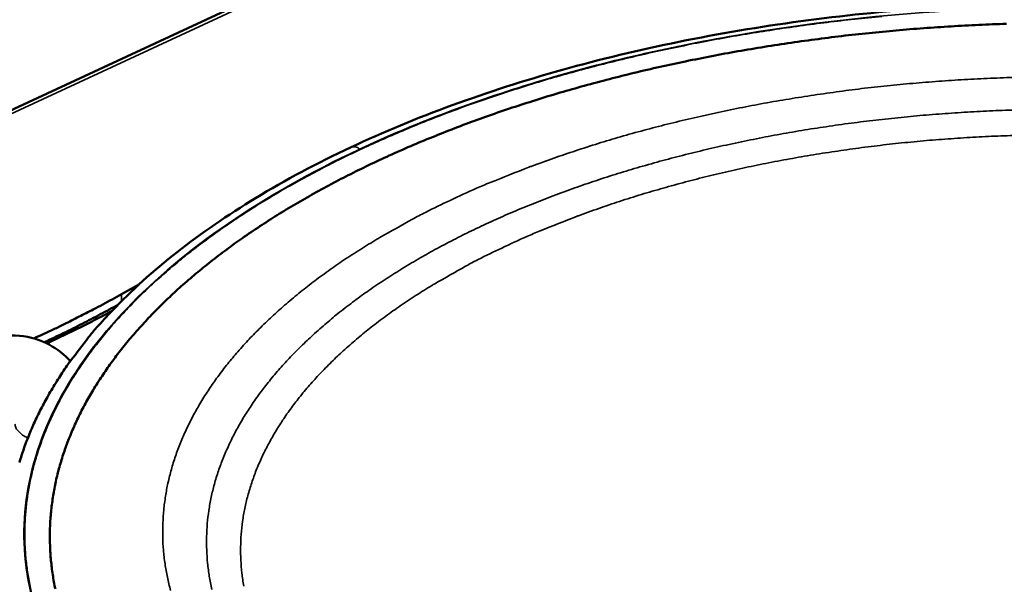
# Model space of a CAD drawing. Units: millimetres. Extents: x 65 to 7321, y 100 to 4100.
# Drawn here: x 4601 to 4734, y 3489 to 3565 of the extents above; entities that cross this region are included whole.
import ezdxf

# ---------------------------------------------------------------- set-up
doc = ezdxf.new("R2010")
doc.units = ezdxf.units.MM
doc.header["$LTSCALE"] = 20
doc.layers.add('Visible (ISO)', color=7, linetype='Continuous', lineweight=50)
doc.layers.add('Visible Narrow (ISO)', color=7, linetype='Continuous', lineweight=35)

msp = doc.modelspace()

# ---------------------------------------------------------------- linework, layer by layer
at = {"layer": 'Visible (ISO)'}
for p, q in [((4995.83, 3737.31), (4432.89, 3475.89)), ((4614.42, 3528.39), (4616.86, 3529.75))]:
    msp.add_line(p, q, dxfattribs=at)
at = {"layer": 'Visible (ISO)', "flags": 128}
for points in [[(4605.5, 3488.56, -0.014272), (4605.15, 3490.48, -0.014176), (4604.91, 3492.42, -0.014369), (4604.78, 3494.36, -0.014397), (4604.76, 3496.3, -0.014182), (4604.85, 3498.26, -0.014333), (4605.06, 3500.18, -0.013732), (4605.38, 3502.14, -0.013994), (4605.79, 3504.05, -0.013074), (4606.34, 3506.01, -0.013422), (4606.97, 3507.88, -0.012276), (4607.74, 3509.83, -0.012682), (4608.57, 3511.68, -0.011407), (4609.56, 3513.61, -0.011841), (4610.6, 3515.43, -0.010524), (4611.81, 3517.33, -0.010962), (4613.04, 3519.11, -0.009669), (4614.46, 3520.98, -0.010093), (4615.89, 3522.72, -0.008868), (4617.51, 3524.54, -0.009267), (4619.13, 3526.24, -0.008137), (4620.95, 3528.01, -0.008503), (4622.75, 3529.66, -0.007478), (4624.76, 3531.38, -0.007809), (4626.74, 3532.97, -0.006893), (4628.93, 3534.64, -0.007189), (4631.08, 3536.17, -0.006377), (4633.45, 3537.77, -0.006638), (4635.76, 3539.24, -0.005924), (4638.29, 3540.76, -0.006154), (4640.76, 3542.17, -0.005529), (4643.45, 3543.62, -0.00573), (4646.07, 3544.96, -0.005184), (4648.9, 3546.33, -0.00536), (4651.67, 3547.59, -0.004885), (4654.64, 3548.88, -0.005038), (4657.54, 3550.06, -0.004627), (4660.63, 3551.26, -0.004759), (4663.65, 3552.37, -0.004404), (4666.86, 3553.47, -0.004518), (4670, 3554.49, -0.004213), (4673.31, 3555.51, -0.004311), (4676.56, 3556.44, -0.00405), (4679.96, 3557.36, -0.004134), (4683.3, 3558.2, -0.003914), (4686.79, 3559.02, -0.003984), (4690.22, 3559.77, -0.0038), (4693.77, 3560.48, -0.003858), (4697.28, 3561.14, -0.003708), (4700.89, 3561.75, -0.003755), (4704.47, 3562.31, -0.003636), (4708.13, 3562.82, -0.003672), (4711.76, 3563.28, -0.003582), (4715.46, 3563.68, -0.003609), (4719.13, 3564.04, -0.003546), (4722.85, 3564.34, -0.003563), (4726.56, 3564.59, -0.003527), (4730.29, 3564.79, -0.003536), (4734.02, 3564.93, -0.003526)], [(4602.59, 3522.41, 0.003698), (4605.29, 3523.65, 0.007098), (4606.69, 3524.33, 0.000212), (4608.71, 3525.36, 0.000223), (4610.63, 3526.33, 0.007432), (4611.92, 3527.01, 0.00378), (4614.42, 3528.39)], [(4600.65, 3505.65, -0.01305), (4601.26, 3507.55, -0.011988), (4602.01, 3509.51, -0.012367), (4602.83, 3511.39, -0.011178), (4603.8, 3513.34, -0.011587), (4604.82, 3515.18, -0.010349), (4606, 3517.1, -0.010764), (4607.21, 3518.91, -0.00954), (4607.55, 3519.37, -0.001354), (4610, 3522.57, -0.017367), (4611.08, 3523.87, -0.009542), (4613.17, 3526.14)], [(4614, 3526.99, -0.004705), (4611.57, 3525.67, -0.004705), (4609.13, 3524.39, -0.004854), (4606.58, 3523.12, -0.004854), (4604.01, 3521.9)], [(4604.32, 3521.75, 0.004086), (4606.59, 3522.81, 0.004086), (4608.84, 3523.9, 0.003981), (4611.01, 3525, 0.003981), (4613.17, 3526.14)]]:
    msp.add_lwpolyline(points, format="xyb", dxfattribs=at)
at = {"layer": 'Visible (ISO)'}
for points, knots in [([(4613.17, 3526.14), (4618.38, 3531.61), (4624.96, 3536.77), (4636.58, 3543.82), (4640.9, 3546.12), (4654.11, 3552.32), (4663.78, 3555.85), (4684.2, 3561.56), (4695.12, 3563.78), (4717.37, 3566.79), (4728.9, 3567.61), (4751.71, 3567.8), (4763.19, 3567.17), (4785.23, 3564.53), (4795.99, 3562.49), (4816, 3557.16), (4825.41, 3553.81), (4842.18, 3546.04), (4849.67, 3541.55), (4857.93, 3535.04), (4859.84, 3533.39), (4861.61, 3531.7)], [0, 0, 0, 0, 3.193317, 3.193317, 4.875847, 4.875847, 8.065862, 8.065862, 11.238633, 11.238633, 14.407004, 14.407004, 17.573309, 17.573309, 20.739814, 20.739814, 23.908814, 23.908814, 27.08274, 27.08274, 28.116482, 28.116482, 28.116482, 28.116482]), ([(4594.31, 3521.54), (4595.79, 3522.24), (4597.39, 3522.68), (4600.45, 3522.87), (4601.95, 3522.67), (4604.54, 3521.73), (4605.68, 3521.06), (4606.95, 3519.93), (4607.24, 3519.64), (4607.51, 3519.33)], [0, 0, 0, 0, 0.486475, 0.486475, 0.93783, 0.93783, 1.333966, 1.333966, 1.459652, 1.459652, 1.459652, 1.459652])]:
    msp.add_open_spline(points, degree=3, knots=knots, dxfattribs=at)
at = {"layer": 'Visible Narrow (ISO)'}
for p, q in [((4996.37, 3737.09), (4434.28, 3476.01)), ((4614.42, 3528.39), (4614.46, 3527.47))]:
    msp.add_line(p, q, dxfattribs=at)
at = {"layer": 'Visible Narrow (ISO)', "flags": 128}
for points in [[(4602.3, 3487.95, -0.013629), (4601.9, 3489.91, -0.014074), (4601.61, 3491.85, -0.014017), (4601.43, 3493.81, -0.014088), (4601.37, 3495.77, -0.01415), (4601.41, 3497.72, -0.013834), (4601.57, 3499.69, -0.014012), (4601.83, 3501.62, -0.013344), (4602.21, 3503.59, -0.013621), (4602.68, 3505.5, -0.012671), (4603.28, 3507.47, -0.013024), (4603.96, 3509.36, -0.011881), (4604.78, 3511.32, -0.012282), (4605.67, 3513.17, -0.011036), (4606.7, 3515.11, -0.011459), (4607.79, 3516.93, -0.010187), (4609.04, 3518.84, -0.01061), (4610.32, 3520.62, -0.009369), (4611.78, 3522.5, -0.009777), (4613.24, 3524.24, -0.008606), (4614.91, 3526.07, -0.008988), (4616.56, 3527.77, -0.00791), (4618.41, 3529.55, -0.00826), (4620.25, 3531.2, -0.007283), (4622.29, 3532.93, -0.007599), (4624.3, 3534.53, -0.006724), (4626.52, 3536.19, -0.007007), (4628.7, 3537.73, -0.006231), (4631.09, 3539.33, -0.006482), (4633.43, 3540.81, -0.005798), (4635.98, 3542.34, -0.006018), (4638.48, 3543.76, -0.005418), (4641.19, 3545.21, -0.005612), (4643.83, 3546.56, -0.005087), (4646.68, 3547.93, -0.005256), (4649.46, 3549.2, -0.004798), (4652.45, 3550.49, -0.004946), (4655.37, 3551.69, -0.004548), (4658.47, 3552.9, -0.004677), (4661.51, 3554.01, -0.004332), (4664.73, 3555.13, -0.004443), (4667.89, 3556.16, -0.004146), (4671.21, 3557.19, -0.004242), (4674.47, 3558.13, -0.003988), (4677.89, 3559.06, -0.004069), (4681.25, 3559.92, -0.003853), (4684.74, 3560.75, -0.003922), (4688.19, 3561.51, -0.003742), (4691.76, 3562.25, -0.003799), (4695.28, 3562.92, -0.00365), (4698.9, 3563.55, -0.003697), (4702.49, 3564.12, -0.003578), (4706.17, 3564.65, -0.003614), (4709.81, 3565.13, -0.003523), (4713.52, 3565.56, -0.00355), (4717.21, 3565.93, -0.003485)], [(4658.86, 3541.07, -0.005191), (4662.4, 3542.7, -0.010123), (4664.25, 3543.47, -0.000414), (4669.47, 3545.55, -0.005179), (4669.89, 3545.71, -0.004755), (4672.87, 3546.78, -0.004891), (4675.78, 3547.77, -0.004529), (4678.86, 3548.76, -0.004644), (4681.88, 3549.66, -0.004338), (4685.05, 3550.55, -0.004435), (4688.18, 3551.36, -0.004178), (4691.44, 3552.15, -0.004259), (4694.65, 3552.87, -0.004047), (4697.98, 3553.56, -0.004113), (4701.27, 3554.19, -0.003941), (4704.66, 3554.77, -0.003994), (4708.02, 3555.3, -0.003859), (4711.46, 3555.79, -0.0039), (4714.87, 3556.22, -0.003799), (4718.35, 3556.6, -0.003829), (4721.81, 3556.92, -0.003761), (4725.31, 3557.2, -0.003779), (4728.8, 3557.42, -0.003742), (4732.31, 3557.59, -0.00375), (4735.82, 3557.71, -0.003744)], [(4626.65, 3488.5, -0.015517), (4626.31, 3490.26, -0.015386), (4626.07, 3492.04, -0.015648), (4625.95, 3493.82, -0.015672), (4625.94, 3495.6, -0.015411), (4626.04, 3497.39, -0.015591), (4626.24, 3499.16, -0.014841), (4626.57, 3500.96, -0.015158), (4626.99, 3502.7, -0.014016), (4627.54, 3504.5, -0.014436), (4628.17, 3506.21, -0.013034), (4628.95, 3508, -0.013518), (4629.78, 3509.68, -0.011989), (4630.78, 3511.45, -0.012498), (4631.81, 3513.1, -0.010953), (4633.02, 3514.84, -0.011457), (4634.25, 3516.44, -0.009974), (4635.67, 3518.14, -0.010452), (4637.09, 3519.71, -0.009078), (4638.72, 3521.36, -0.009519), (4640.32, 3522.88, -0.008278), (4642.14, 3524.48, -0.008674), (4643.92, 3525.95, -0.007572), (4645.92, 3527.49, -0.007923), (4647.88, 3528.9, -0.006956), (4650.06, 3530.37, -0.007264), (4652.18, 3531.72, -0.006421), (4654.52, 3533.13, -0.00669), (4656.8, 3534.41, -0.005961), (4659.3, 3535.74, -0.006193), (4661.73, 3536.95, -0.005565), (4664.37, 3538.19, -0.005765), (4666.95, 3539.33, -0.005226), (4669.72, 3540.49, -0.005398), (4672.43, 3541.55, -0.004937), (4675.33, 3542.62, -0.005084), (4678.16, 3543.6, -0.004692), (4681.16, 3544.58, -0.004817), (4684.11, 3545.47, -0.004486), (4687.21, 3546.35, -0.004591), (4690.26, 3547.15, -0.004315), (4693.44, 3547.93, -0.004402), (4696.58, 3548.64, -0.004174), (4699.84, 3549.32, -0.004245), (4703.06, 3549.94, -0.004062), (4706.38, 3550.52, -0.004118), (4709.67, 3551.03, -0.003975), (4713.04, 3551.51, -0.004018), (4716.38, 3551.92, -0.003913), (4719.79, 3552.29, -0.003944), (4723.18, 3552.6, -0.003874), (4726.61, 3552.86, -0.003892), (4730.03, 3553.07, -0.003857), (4733.47, 3553.23, -0.003864), (4736.9, 3553.33, -0.003863)], [(4736.66, 3549.89, 0.003945), (4733.29, 3549.78, 0.003966), (4729.93, 3549.63, 0.003952), (4726.56, 3549.41, 0.00401), (4723.22, 3549.15, 0.003983), (4719.87, 3548.83, 0.004078), (4716.57, 3548.46, 0.004038), (4713.25, 3548.03, 0.004172), (4710.01, 3547.56, 0.004119), (4706.73, 3547.03, 0.004295), (4703.55, 3546.46, 0.004226), (4700.33, 3545.83, 0.004448), (4697.23, 3545.16, 0.004363), (4694.08, 3544.43, 0.004635), (4691.06, 3543.66, 0.004531), (4687.99, 3542.83, 0.00486), (4685.08, 3541.98, 0.004736), (4682.1, 3541.05, 0.005127), (4679.3, 3540.11, 0.00498), (4676.43, 3539.08, 0.005443), (4676.01, 3538.92, 0.000457), (4671, 3536.94, 0.010627), (4669.23, 3536.19, 0.005456), (4665.83, 3534.63)], [(4646.62, 3547.99, 0.077362), (4646.34, 3548.2, 0.077362), (4646.01, 3548.31, 0.060783), (4645.74, 3548.32, 0.060783), (4645.47, 3548.26)], [(4621.07, 3488.36, -0.014964), (4620.64, 3490.15, -0.014794), (4620.32, 3491.97, -0.015208), (4620.11, 3493.78, -0.015177), (4620.01, 3495.61, -0.015115), (4620.03, 3497.43, -0.015231), (4620.15, 3499.24, -0.014698), (4620.39, 3501.08, -0.01495), (4620.72, 3502.87, -0.014012), (4621.18, 3504.71, -0.014374), (4621.73, 3506.48, -0.013141), (4622.42, 3508.31, -0.013579), (4623.17, 3510.04, -0.012173), (4624.07, 3511.86, -0.01265), (4625.03, 3513.56, -0.011182), (4626.15, 3515.35, -0.011667), (4627.3, 3517.02, -0.010223), (4628.63, 3518.78, -0.010693), (4629.98, 3520.4, -0.009329), (4631.51, 3522.12, -0.009769), (4633.04, 3523.7, -0.008517), (4634.78, 3525.37, -0.008919), (4636.49, 3526.9, -0.007793), (4638.41, 3528.51, -0.008154), (4640.29, 3530, -0.007155), (4642.4, 3531.54, -0.007474), (4644.45, 3532.97, -0.006597), (4646.73, 3534.45, -0.006878), (4648.95, 3535.81, -0.006113), (4649.36, 3536.05, -0.000576), (4653.75, 3538.52, -0.011476), (4655.51, 3539.45, -0.006129), (4658.86, 3541.07)], [(4665.83, 3534.63, 0.0065), (4662.63, 3533.07, 0.012121), (4660.95, 3532.17, 0.000645), (4656.78, 3529.8, 0.00648), (4656.36, 3529.56, 0.00734), (4654.26, 3528.24, 0.007025), (4652.1, 3526.8, 0.008016), (4650.17, 3525.43, 0.007656), (4648.18, 3523.92, 0.008789), (4646.42, 3522.49, 0.008381), (4644.62, 3520.93, 0.009662), (4643.03, 3519.44, 0.009208), (4641.43, 3517.82, 0.01063), (4640.03, 3516.29, 0.010135), (4638.62, 3514.62, 0.011675), (4637.41, 3513.05, 0.011152), (4636.22, 3511.35, 0.012759), (4635.2, 3509.73, 0.012231), (4634.23, 3508, 0.013821), (4633.41, 3506.35, 0.013321), (4632.65, 3504.59, 0.014773), (4632.04, 3502.91, 0.014342), (4631.51, 3501.15, 0.015512), (4631.11, 3499.44, 0.015192), (4630.8, 3497.68, 0.015938), (4630.62, 3495.95, 0.015765), (4630.54, 3494.19, 0.015986), (4630.57, 3492.44, 0.015979), (4630.71, 3490.7, 0.015646), (4630.97, 3488.95, 0.015802)], [(4600.04, 3510.83, 0.050753), (4600.14, 3510.39, 0.08256), (4600.27, 3510.13, 0.028581), (4600.5, 3509.86, 0.019569), (4600.87, 3509.5, 0.056026), (4601.24, 3509.24, 0.041549), (4601.8, 3508.98)]]:
    msp.add_lwpolyline(points, format="xyb", dxfattribs=at)
at = {"layer": 'Visible Narrow (ISO)'}
msp.add_open_spline([(4646.62, 3547.99), (4653.91, 3551.41), (4661.96, 3554.46), (4678.99, 3559.62), (4688.09, 3561.75), (4705.64, 3564.79), (4714.16, 3565.83), (4731.37, 3567.09), (4740.07, 3567.31), (4757.17, 3566.92), (4765.75, 3566.32), (4782.47, 3564.29), (4790.62, 3562.87), (4806.07, 3559.31), (4813.51, 3557.14), (4827.43, 3552.08), (4833.89, 3549.21), (4845.5, 3542.93), (4850.76, 3539.46), (4859.84, 3532.04), (4863.67, 3528.08), (4869.69, 3519.92), (4871.94, 3515.62), (4874.74, 3506.84), (4875.28, 3502.36), (4874.65, 3493.45), (4873.47, 3488.94), (4869.36, 3480.08), (4866.43, 3475.73), (4859.03, 3467.42), (4854.48, 3463.38), (4843.87, 3455.81), (4837.82, 3452.27), (4824.6, 3445.88), (4817.3, 3442.97), (4801.71, 3437.92), (4793.42, 3435.79), (4776.37, 3432.39), (4767.45, 3431.1), (4749.3, 3429.45), (4740.1, 3429.08), (4721.94, 3429.27), (4712.83, 3429.82), (4695.07, 3431.84), (4686.44, 3433.31), (4670.13, 3437.05), (4662.31, 3439.35), (4647.8, 3444.7), (4641.12, 3447.74), (4629.25, 3454.38), (4623.95, 3458.03), (4614.93, 3465.8), (4611.22, 3469.91), (4605.54, 3478.34), (4603.52, 3482.74), (4601.23, 3491.66), (4600.97, 3496.17), (4602.17, 3505.07), (4603.62, 3509.52), (4608.2, 3518.22), (4611.32, 3522.46), (4618.98, 3530.48), (4623.6, 3534.35), (4634.16, 3541.57), (4640.11, 3544.93), (4646.54, 3547.95)], degree=3, knots=[-77.085209, -77.085209, -77.085209, -77.085209, -74.373233, -74.373233, -71.651259, -71.651259, -69.262886, -69.262886, -66.874508, -66.874508, -64.486136, -64.486136, -62.097758, -62.097758, -59.709385, -59.709385, -57.321007, -57.321007, -54.932634, -54.932634, -52.544257, -52.544257, -50.155884, -50.155884, -47.767506, -47.767506, -45.379133, -45.379133, -42.990755, -42.990755, -40.602383, -40.602383, -38.214005, -38.214005, -35.825632, -35.825632, -33.437254, -33.437254, -31.048881, -31.048881, -28.660504, -28.660504, -26.272131, -26.272131, -23.883753, -23.883753, -21.49538, -21.49538, -19.107002, -19.107002, -16.71863, -16.71863, -14.330252, -14.330252, -11.941879, -11.941879, -9.553501, -9.553501, -7.165128, -7.165128, -4.776751, -4.776751, -2.388378, -2.388378, 0, 0, 0, 0], dxfattribs=at)
msp.add_open_spline([(4646.54, 3547.95), (4646.57, 3547.97), (4646.6, 3547.98), (4646.62, 3547.99)], degree=3, dxfattribs=at)

doc.saveas('drawing.dxf')
